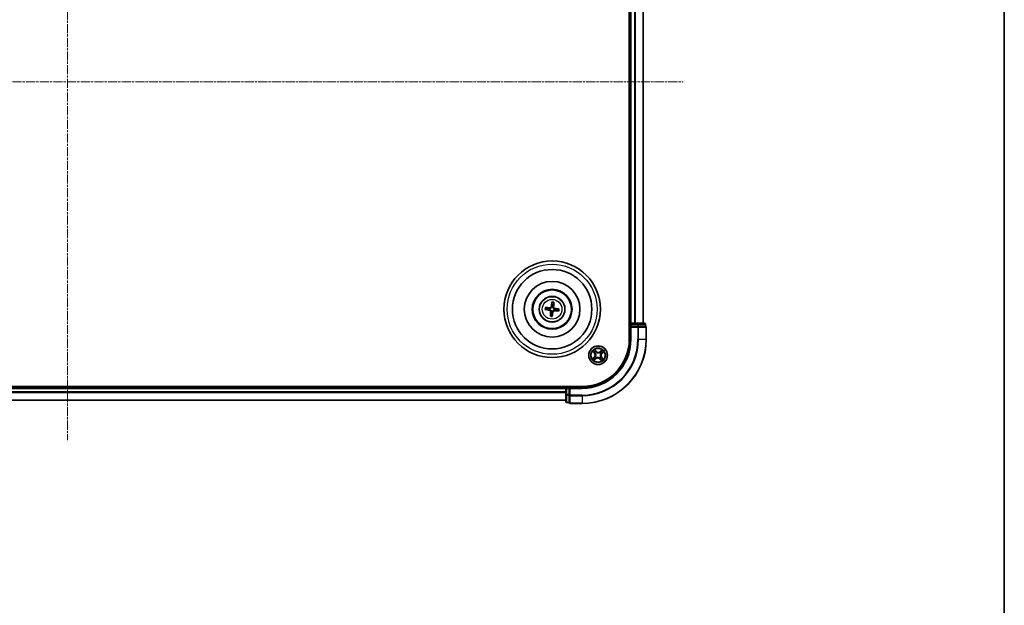
# Model space of a CAD drawing. Units: millimetres. Extents: x 7 to 7291, y 4 to 1409.
# Drawn here: x 1862 to 2168, y 706 to 888 of the extents above; entities that cross this region are included whole.
import ezdxf

# ---------------------------------------------------------------- set-up
doc = ezdxf.new("R2010")
doc.units = ezdxf.units.MM
doc.header["$LTSCALE"] = 0.5
doc.linetypes.add('CHAIN', pattern=[0.3543, 0.2362, -0.0295, 0.0591, -0.0295])
for name, color, linetype, lineweight in [('Border (ISO)', 7, 'Continuous', 35), ('Centerline (ISO)', 131, 'Continuous', 18), ('Visible (ISO)', 7, 'Continuous', 35), ('Visible Narrow (ISO)', 7, 'Continuous', 25)]:
    doc.layers.add(name, color=color, linetype=linetype, lineweight=lineweight)

# ---------------------------------------------------------------- blocks, each defined once
blk = doc.blocks.new('Borders tk図枠')
at = {"layer": 'Border (ISO)'}
blk.add_line((405.5, 289), (405.5, 8), dxfattribs=at)

msp = doc.modelspace()

# ---------------------------------------------------------------- linework, layer by layer
at = {"layer": 'Centerline (ISO)', "linetype": 'CHAIN', "ltscale": 23.990969}
for p, q in [((1876.4081, 980.6345), (1876.4081, 757.7736)), ((1684.9776, 869.2041), (2067.8386, 869.2041))]:
    msp.add_line(p, q, dxfattribs=at)
at = {"layer": 'Visible (ISO)'}
for p, q in [((2051.1081, 949.2041), (2051.1081, 789.2041)), ((2051.4081, 944.2041), (2051.4081, 794.2041)), ((2055.4081, 794.2041), (2055.4081, 944.2041)), ((2027.0588, 800.5766), (2027.0656, 800.0049)), ((2027.4865, 799.957), (2027.6216, 800.5126)), ((2025.0355, 798.4548), (2025.6073, 798.4616)), ((2025.6551, 798.8825), (2025.0995, 799.0175)), ((2026.7296, 797.0511), (2026.5946, 796.4955)), ((2027.1573, 796.4315), (2027.1506, 797.0032)), ((2028.561, 798.1256), (2029.1166, 797.9906)), ((2029.1806, 798.5533), (2028.6089, 798.5465)), ((2051.4081, 794.2041), (2051.1081, 794.2041)), ((2051.7081, 794.2041), (2051.4081, 794.2041)), ((2051.4081, 793.9041), (2051.4081, 793.2041)), ((2051.4081, 793.2041), (2051.4081, 789.2041)), ((2051.4081, 793.2041), (2051.7081, 792.9041)), ((2051.7081, 793.2041), (2051.4081, 793.2041)), ((2052.7676, 794.2041), (2051.7081, 794.2041)), ((2051.7081, 793.2041), (2053.6271, 793.2041)), ((2052.9912, 794.2041), (2052.7676, 794.2041)), ((2053.6271, 794.2041), (2052.9912, 794.2041)), ((2055.8081, 794.2041), (2053.6271, 794.2041)), ((2053.7676, 793.2041), (2053.6271, 793.2041)), ((2053.8575, 793.2041), (2053.7676, 793.2041)), ((2053.8575, 793.2041), (2056.0386, 793.2041)), ((2056.1081, 793.2041), (2056.0386, 793.2041)), ((2056.1081, 793.2041), (2056.1081, 793.9041)), ((2056.4081, 789.2041), (2056.4081, 792.9041)), ((2036.4081, 774.5041), (1716.4081, 774.5041)), ((2031.4081, 774.2041), (1721.4081, 774.2041)), ((2031.4081, 774.5041), (2031.4081, 774.2041)), ((2031.4081, 774.2041), (2031.4081, 773.9041)), ((2031.4081, 773.9041), (2031.4081, 772.8446)), ((2031.4081, 772.8446), (2031.4081, 772.621)), ((2031.4081, 772.621), (2031.4081, 771.9851)), ((2031.4081, 771.9851), (2031.4081, 769.8041)), ((2032.4081, 774.2041), (2031.7081, 774.2041)), ((2032.7081, 773.9041), (2032.4081, 774.2041)), ((2036.4081, 774.2041), (2032.4081, 774.2041)), ((2032.4081, 774.2041), (2032.4081, 773.9041)), ((2032.4081, 771.9851), (2032.4081, 773.9041)), ((2032.4081, 771.9851), (2032.4081, 771.8446)), ((2032.4081, 771.8446), (2032.4081, 771.7546)), ((2032.4081, 769.5736), (2032.4081, 771.7546)), ((1721.4081, 770.2041), (2031.4081, 770.2041)), ((2031.7081, 769.5041), (2032.4081, 769.5041)), ((2032.4081, 769.5736), (2032.4081, 769.5041)), ((2032.7081, 769.2041), (2036.4081, 769.2041))]:
    msp.add_line(p, q, dxfattribs=at)
for centre, radius in [((2027.1081, 798.5041), 15), ((2027.1081, 798.5041), 12.35), ((2027.1081, 798.5041), 8.65), ((2027.1081, 798.5041), 6.2), ((2027.1081, 798.5041), 6), ((2027.1081, 798.5041), 4), ((2041.4081, 784.2041), 2.9)]:
    msp.add_circle(centre, radius, dxfattribs=at)
for centre, radius, start, end in [((2027.1081, 798.5041), 1.5014, 75.400235, 91.620831), ((2027.1081, 798.5041), 1.5014, 165.400235, 181.620831), ((2027.1081, 798.5041), 1.5014, 255.400235, 271.620831), ((2027.1081, 798.5041), 1.5014, 345.400235, 1.620831), ((2051.7081, 793.9041), 0.3, 90, 180), ((2055.8081, 793.9041), 0.3, 0, 90), ((2056.1081, 792.9041), 0.3, 0, 90), ((2036.4081, 789.2041), 20, 270, 0), ((2036.4081, 789.2041), 15, 270, 0), ((2036.4081, 789.2041), 14.7, 270, 0), ((2031.7081, 773.9041), 0.3, 90, 180), ((2031.7081, 769.8041), 0.3, 180, 270), ((2032.7081, 769.5041), 0.3, 180, 270)]:
    msp.add_arc(centre, radius, start, end, dxfattribs=at)
for centre, major_axis, start_param, end_param in [((2027.246, 798.4812), (-1.0642, -6.4108), 4.36827571, 4.60726001), ((2026.9685, 798.5127), (0.4028, 6.486), 4.81751795, 5.05650225), ((2027.131, 798.642), (6.4108, -1.0642), 4.36827571, 4.60726001), ((2027.0994, 798.3645), (-6.486, 0.4028), 4.81751795, 5.05650225), ((2027.2476, 798.4954), (-0.4028, -6.486), 4.81751795, 5.05650225), ((2026.9702, 798.527), (1.0642, 6.4108), 4.36827571, 4.60726001), ((2027.1168, 798.6436), (6.486, -0.4028), 4.81751795, 5.05650225), ((2027.0852, 798.3661), (-6.4108, 1.0642), 4.36827571, 4.60726001)]:
    msp.add_ellipse(centre, major_axis=major_axis, ratio=0.08715574, start_param=start_param, end_param=end_param, dxfattribs=at)
for points, weights in [([(2027.0656, 800.0049), (2027.0024, 799.4734), (2026.9715, 799.218)], [1, 1.44873413118, 1.8284082018]), ([(2027.4015, 799.1691), (2027.4288, 799.4249), (2027.4865, 799.957)], [1.8284082018, 1.44873413118, 1]), ([(2025.6073, 798.4616), (2026.1388, 798.3983), (2026.3942, 798.3675)], [1, 1.44873413118, 1.8284082018]), ([(2026.4431, 798.7975), (2026.1873, 798.8248), (2025.6551, 798.8825)], [1.8284082018, 1.44873413118, 1]), ([(2026.8147, 797.839), (2026.7874, 797.5833), (2026.7296, 797.0511)], [1.8284082018, 1.44873413118, 1]), ([(2027.1506, 797.0032), (2027.2138, 797.5348), (2027.2447, 797.7901)], [1, 1.44873413118, 1.8284082018]), ([(2027.7731, 798.2106), (2028.0289, 798.1833), (2028.561, 798.1256)], [1.8284082018, 1.44873413118, 1]), ([(2028.6089, 798.5465), (2028.0774, 798.6098), (2027.822, 798.6406)], [1, 1.44873413118, 1.8284082018])]:
    msp.add_rational_spline(points, weights, degree=2, dxfattribs=at)
for points, knots in [([(2027.0588, 800.5766), (2027.0588, 800.5826), (2027.0591, 800.591), (2027.0607, 800.6107), (2027.0623, 800.6261), (2027.066, 800.6546), (2027.0687, 800.6729), (2027.0735, 800.7021), (2027.0764, 800.7179), (2027.079, 800.7312)], [0.0427285001, 0.0427285001, 0.0427285001, 0.0427285001, 0.0464696768, 0.0464696768, 0.0511089018, 0.0511089018, 0.0558160505, 0.0558160505, 0.05997866, 0.05997866, 0.05997866, 0.05997866]), ([(2027.6366, 800.6678), (2027.6362, 800.6542), (2027.6354, 800.6382), (2027.6336, 800.6087), (2027.6321, 800.5903), (2027.6293, 800.5616), (2027.6274, 800.5463), (2027.6245, 800.5267), (2027.623, 800.5185), (2027.6216, 800.5126)], [0.0145600729, 0.0145600729, 0.0145600729, 0.0145600729, 0.0187226824, 0.0187226824, 0.0234298311, 0.0234298311, 0.0280690561, 0.0280690561, 0.0318102328, 0.0318102328, 0.0318102328, 0.0318102328]), ([(2025.0355, 798.4548), (2025.0295, 798.4548), (2025.0211, 798.4551), (2025.0014, 798.4566), (2024.9861, 798.4583), (2024.9575, 798.462), (2024.9392, 798.4647), (2024.9101, 798.4695), (2024.8943, 798.4724), (2024.8809, 798.475)], [0.0427285001, 0.0427285001, 0.0427285001, 0.0427285001, 0.0464696768, 0.0464696768, 0.0511089018, 0.0511089018, 0.0558160505, 0.0558160505, 0.05997866, 0.05997866, 0.05997866, 0.05997866]), ([(2024.9443, 799.0326), (2024.9579, 799.0321), (2024.974, 799.0314), (2025.0035, 799.0296), (2025.0219, 799.0281), (2025.0506, 799.0253), (2025.0659, 799.0234), (2025.0854, 799.0205), (2025.0937, 799.0189), (2025.0995, 799.0175)], [0.0145600729, 0.0145600729, 0.0145600729, 0.0145600729, 0.0187226824, 0.0187226824, 0.0234298311, 0.0234298311, 0.0280690561, 0.0280690561, 0.0318102328, 0.0318102328, 0.0318102328, 0.0318102328]), ([(2026.366, 798.198), (2026.4068, 798.1908), (2026.4491, 798.1751), (2026.524, 798.1281), (2026.5566, 798.0968), (2026.6051, 798.029), (2026.6244, 797.988), (2026.642, 797.9135), (2026.6448, 797.8809), (2026.6432, 797.8497)], [0, 0, 0, 0, 0.0124997785, 0.0124997785, 0.0249995571, 0.0249995571, 0.0375236714, 0.0375236714, 0.0466766062, 0.0466766062, 0.0466766062, 0.0466766062]), ([(2026.3942, 798.3675), (2026.4381, 798.3622), (2026.4816, 798.3507), (2026.5549, 798.3209), (2026.5912, 798.3013), (2026.6583, 798.2519), (2026.6892, 798.2219), (2026.7391, 798.1593), (2026.7613, 798.1224), (2026.7944, 798.0459), (2026.8053, 798.0062), (2026.8179, 797.928), (2026.8194, 797.8831), (2026.8147, 797.839)], [0.2229562709, 0.2229562709, 0.2229562709, 0.2229562709, 0.2366879527, 0.2366879527, 0.2486991176, 0.2486991176, 0.2607102824, 0.2607102824, 0.2727214473, 0.2727214473, 0.2847326122, 0.2847326122, 0.298464294, 0.298464294, 0.298464294, 0.298464294]), ([(2026.9715, 799.218), (2026.9662, 799.174), (2026.9547, 799.1306), (2026.9249, 799.0572), (2026.9053, 799.0209), (2026.8559, 798.9538), (2026.8259, 798.9229), (2026.7633, 798.8731), (2026.7265, 798.8508), (2026.6499, 798.8177), (2026.6102, 798.8068), (2026.532, 798.7942), (2026.4871, 798.7928), (2026.4431, 798.7975)], [0.2229562709, 0.2229562709, 0.2229562709, 0.2229562709, 0.2366879527, 0.2366879527, 0.2486991176, 0.2486991176, 0.2607102824, 0.2607102824, 0.2727214473, 0.2727214473, 0.2847326122, 0.2847326122, 0.298464294, 0.298464294, 0.298464294, 0.298464294]), ([(2026.802, 799.2461), (2026.7949, 799.2053), (2026.7792, 799.163), (2026.7322, 799.0882), (2026.7008, 799.0556), (2026.633, 799.007), (2026.592, 798.9878), (2026.5175, 798.9701), (2026.485, 798.9673), (2026.4537, 798.969)], [0, 0, 0, 0, 0.0124997785, 0.0124997785, 0.0249995571, 0.0249995571, 0.0375236714, 0.0375236714, 0.0466766062, 0.0466766062, 0.0466766062, 0.0466766062]), ([(2026.5796, 796.3403), (2026.58, 796.3539), (2026.5808, 796.3699), (2026.5826, 796.3994), (2026.5841, 796.4179), (2026.5869, 796.4465), (2026.5887, 796.4619), (2026.5917, 796.4814), (2026.5932, 796.4896), (2026.5946, 796.4955)], [0.0145600729, 0.0145600729, 0.0145600729, 0.0145600729, 0.0187226824, 0.0187226824, 0.0234298311, 0.0234298311, 0.0280690561, 0.0280690561, 0.0318102328, 0.0318102328, 0.0318102328, 0.0318102328]), ([(2027.1573, 796.4315), (2027.1574, 796.4255), (2027.157, 796.4171), (2027.1555, 796.3974), (2027.1539, 796.382), (2027.1502, 796.3535), (2027.1475, 796.3352), (2027.1426, 796.306), (2027.1398, 796.2902), (2027.1371, 796.2769)], [0.0427285001, 0.0427285001, 0.0427285001, 0.0427285001, 0.0464696768, 0.0464696768, 0.0511089018, 0.0511089018, 0.0558160505, 0.0558160505, 0.05997866, 0.05997866, 0.05997866, 0.05997866]), ([(2027.2447, 797.7901), (2027.25, 797.8341), (2027.2614, 797.8775), (2027.2913, 797.9509), (2027.3108, 797.9872), (2027.3603, 798.0543), (2027.3902, 798.0852), (2027.4529, 798.135), (2027.4897, 798.1573), (2027.5662, 798.1904), (2027.606, 798.2013), (2027.6842, 798.2139), (2027.7291, 798.2153), (2027.7731, 798.2106)], [0.2229562709, 0.2229562709, 0.2229562709, 0.2229562709, 0.2366879527, 0.2366879527, 0.2486991176, 0.2486991176, 0.2607102824, 0.2607102824, 0.2727214473, 0.2727214473, 0.2847326122, 0.2847326122, 0.298464294, 0.298464294, 0.298464294, 0.298464294]), ([(2027.822, 798.6406), (2027.7781, 798.6459), (2027.7346, 798.6574), (2027.6613, 798.6872), (2027.625, 798.7068), (2027.5578, 798.7562), (2027.527, 798.7862), (2027.4771, 798.8489), (2027.4548, 798.8857), (2027.4218, 798.9622), (2027.4108, 799.002), (2027.3982, 799.0801), (2027.3968, 799.1251), (2027.4015, 799.1691)], [0.2229562709, 0.2229562709, 0.2229562709, 0.2229562709, 0.2366879527, 0.2366879527, 0.2486991176, 0.2486991176, 0.2607102824, 0.2607102824, 0.2727214473, 0.2727214473, 0.2847326122, 0.2847326122, 0.298464294, 0.298464294, 0.298464294, 0.298464294]), ([(2027.4141, 797.762), (2027.4213, 797.8028), (2027.437, 797.8451), (2027.484, 797.9199), (2027.5153, 797.9525), (2027.5831, 798.0011), (2027.6241, 798.0203), (2027.6986, 798.038), (2027.7312, 798.0408), (2027.7624, 798.0392)], [0, 0, 0, 0, 0.0124997785, 0.0124997785, 0.0249995571, 0.0249995571, 0.0375236714, 0.0375236714, 0.0466766062, 0.0466766062, 0.0466766062, 0.0466766062]), ([(2027.8501, 798.8101), (2027.8093, 798.8173), (2027.7671, 798.833), (2027.6922, 798.88), (2027.6596, 798.9113), (2027.611, 798.9791), (2027.5918, 799.0201), (2027.5741, 799.0946), (2027.5713, 799.1272), (2027.573, 799.1584)], [0, 0, 0, 0, 0.0124997785, 0.0124997785, 0.0249995571, 0.0249995571, 0.0375236714, 0.0375236714, 0.0466766062, 0.0466766062, 0.0466766062, 0.0466766062]), ([(2029.2718, 797.9756), (2029.2582, 797.976), (2029.2422, 797.9767), (2029.2127, 797.9786), (2029.1943, 797.98), (2029.1656, 797.9828), (2029.1503, 797.9847), (2029.1308, 797.9876), (2029.1225, 797.9892), (2029.1166, 797.9906)], [0.0145600729, 0.0145600729, 0.0145600729, 0.0145600729, 0.0187226824, 0.0187226824, 0.0234298311, 0.0234298311, 0.0280690561, 0.0280690561, 0.0318102328, 0.0318102328, 0.0318102328, 0.0318102328]), ([(2029.1806, 798.5533), (2029.1867, 798.5534), (2029.1951, 798.553), (2029.2148, 798.5515), (2029.2301, 798.5498), (2029.2587, 798.5462), (2029.277, 798.5434), (2029.3061, 798.5386), (2029.3219, 798.5357), (2029.3353, 798.5331)], [0.0427285001, 0.0427285001, 0.0427285001, 0.0427285001, 0.0464696768, 0.0464696768, 0.0511089018, 0.0511089018, 0.0558160505, 0.0558160505, 0.05997866, 0.05997866, 0.05997866, 0.05997866])]:
    msp.add_open_spline(points, degree=3, knots=knots, dxfattribs=at)
at = {"layer": 'Visible Narrow (ISO)'}
for p, q in [((2051.7081, 794.2041), (2051.7081, 944.2041)), ((2052.7676, 944.2041), (2052.7676, 794.2041)), ((2052.998, 794.2041), (2052.998, 944.2041)), ((2055.3386, 944.2041), (2055.3386, 794.2041)), ((2026.366, 798.198), (2026.3942, 798.3675)), ((2026.4537, 798.969), (2026.4431, 798.7975)), ((2026.6432, 797.8497), (2026.8147, 797.839)), ((2026.802, 799.2461), (2026.9715, 799.218)), ((2027.4141, 797.762), (2027.2447, 797.7901)), ((2027.573, 799.1584), (2027.4015, 799.1691)), ((2027.7624, 798.0392), (2027.7731, 798.2106)), ((2027.8501, 798.8101), (2027.822, 798.6406)), ((2051.1081, 793.9041), (2051.4081, 793.9041)), ((2051.7081, 793.9041), (2051.4081, 793.9041)), ((2051.7081, 794.2041), (2051.7081, 793.9041)), ((2051.7081, 793.9041), (2053.6271, 793.9041)), ((2051.7081, 793.2041), (2051.7081, 793.9041)), ((2053.6271, 794.2041), (2053.6271, 793.9041)), ((2053.8575, 793.9041), (2053.6271, 793.9041)), ((2053.6271, 793.9041), (2053.6271, 793.2041)), ((2053.7676, 793.2041), (2053.7676, 792.9041)), ((2053.8575, 793.9041), (2056.0386, 793.9041)), ((2053.8575, 793.2041), (2053.8575, 793.9041)), ((2056.1081, 793.9041), (2056.0386, 793.9041)), ((2056.0386, 793.9041), (2056.0386, 793.2041)), ((2051.7081, 789.2041), (2051.7081, 792.9041)), ((2051.7081, 792.9041), (2053.7676, 792.9041)), ((2053.7676, 792.9041), (2053.7676, 789.2041)), ((2053.998, 792.9041), (2053.7676, 792.9041)), ((2053.998, 789.2041), (2053.998, 792.9041)), ((2053.998, 792.9041), (2056.3386, 792.9041)), ((2056.3386, 792.9041), (2056.3386, 789.2041)), ((2056.4081, 792.9041), (2056.3386, 792.9041)), ((2051.7081, 789.2041), (2051.4081, 789.2041)), ((2053.998, 789.2041), (2053.7676, 789.2041)), ((2053.998, 789.2041), (2056.3386, 789.2041)), ((2056.3386, 789.2041), (2056.4081, 789.2041)), ((2039.7776, 785.4632), (2040.2829, 784.8694)), ((2040.3208, 784.9017), (2040.0032, 785.275)), ((2040.3208, 784.9017), (2040.2829, 784.8694)), ((2040.3208, 784.9017), (2040.3762, 784.9488)), ((2040.8891, 785.4038), (2040.3634, 785.9796)), ((2040.5218, 785.7322), (2040.8523, 785.3702)), ((2040.6213, 784.732), (2040.6036, 784.7439)), ((2040.8523, 785.3702), (2040.7987, 785.3213)), ((2040.8523, 785.3702), (2040.8891, 785.4038)), ((2040.9735, 785.0699), (2040.983, 785.0508)), ((2041.936, 784.9908), (2041.9479, 785.0085)), ((2042.6672, 785.8345), (2042.0735, 785.3292)), ((2042.1058, 785.2913), (2042.0735, 785.3292)), ((2042.1058, 785.2913), (2042.479, 785.609)), ((2042.1058, 785.2913), (2042.1528, 785.236)), ((2042.2739, 784.6387), (2042.2549, 784.6291)), ((2042.5743, 784.7598), (2042.5253, 784.8135)), ((2042.9362, 785.0903), (2042.5743, 784.7598)), ((2042.5743, 784.7598), (2042.6079, 784.7231)), ((2042.6079, 784.7231), (2043.1836, 785.2487)), ((2040.2083, 783.6851), (2039.6326, 783.1594)), ((2039.8799, 783.3178), (2040.2419, 783.6483)), ((2040.1489, 782.5736), (2040.7427, 783.0789)), ((2040.2419, 783.6483), (2040.2083, 783.6851)), ((2040.2419, 783.6483), (2040.2909, 783.5946)), ((2040.7104, 783.1168), (2040.3371, 782.7992)), ((2040.5422, 783.7694), (2040.5613, 783.779)), ((2040.7104, 783.1168), (2040.6633, 783.1721)), ((2040.7104, 783.1168), (2040.7427, 783.0789)), ((2040.8802, 783.4173), (2040.8683, 783.3996)), ((2041.8427, 783.3382), (2041.8331, 783.3573)), ((2041.9639, 783.0379), (2041.9271, 783.0043)), ((2041.9271, 783.0043), (2042.4528, 782.4285)), ((2041.9639, 783.0379), (2042.0175, 783.0869)), ((2042.2943, 782.6759), (2041.9639, 783.0379)), ((2042.1949, 783.6761), (2042.2126, 783.6643)), ((2042.4953, 783.5064), (2042.44, 783.4593)), ((2042.4953, 783.5064), (2042.5333, 783.5387)), ((2042.4953, 783.5064), (2042.813, 783.1331)), ((2043.0386, 782.9449), (2042.5333, 783.5387)), ((1721.4081, 773.9041), (2031.4081, 773.9041)), ((2031.4081, 772.8446), (1721.4081, 772.8446)), ((1721.4081, 772.6141), (2031.4081, 772.6141)), ((2031.7081, 773.9041), (2031.4081, 773.9041)), ((2031.7081, 771.9851), (2031.4081, 771.9851)), ((2031.7081, 774.2041), (2031.7081, 774.5041)), ((2031.7081, 774.2041), (2031.7081, 773.9041)), ((2031.7081, 771.9851), (2031.7081, 773.9041)), ((2031.7081, 773.9041), (2032.4081, 773.9041)), ((2031.7081, 771.9851), (2031.7081, 771.7546)), ((2032.4081, 771.9851), (2031.7081, 771.9851)), ((2031.7081, 769.5736), (2031.7081, 771.7546)), ((2031.7081, 771.7546), (2032.4081, 771.7546)), ((2032.7081, 771.8446), (2032.4081, 771.8446)), ((2032.7081, 773.9041), (2036.4081, 773.9041)), ((2032.7081, 771.8446), (2032.7081, 773.9041)), ((2036.4081, 771.8446), (2032.7081, 771.8446)), ((2032.7081, 771.8446), (2032.7081, 771.6141)), ((2036.4081, 773.9041), (2036.4081, 774.2041)), ((2036.4081, 771.6141), (2036.4081, 771.8446)), ((2031.4081, 770.2736), (1721.4081, 770.2736)), ((2031.7081, 769.5736), (2031.7081, 769.5041)), ((2032.4081, 769.5736), (2031.7081, 769.5736)), ((2032.7081, 771.6141), (2036.4081, 771.6141)), ((2032.7081, 769.2736), (2032.7081, 771.6141)), ((2036.4081, 769.2736), (2032.7081, 769.2736)), ((2032.7081, 769.2736), (2032.7081, 769.2041)), ((2036.4081, 771.6141), (2036.4081, 769.2736)), ((2036.4081, 769.2736), (2036.4081, 769.2041))]:
    msp.add_line(p, q, dxfattribs=at)
for centre, radius in [((2027.1081, 798.5041), 14), ((2027.1081, 798.5041), 3.9074), ((2027.1081, 798.5041), 3.0689), ((2041.4081, 784.2041), 2.8677), ((2041.4081, 784.2041), 2.3092), ((2041.4081, 784.2041), 2.1415)]:
    msp.add_circle(centre, radius, dxfattribs=at)
for centre, radius, start, end in [((2027.1081, 798.5041), 2.0731, 75.659613, 91.361453), ((2027.1081, 798.5041), 2.2274, 76.273923, 90.747143), ((2027.1081, 798.5041), 2.2274, 166.273923, 180.747143), ((2027.1081, 798.5041), 2.0731, 165.659613, 181.361453), ((2027.1081, 798.5041), 2.2274, 256.273923, 270.747143), ((2027.1081, 798.5041), 2.0731, 255.659613, 271.361453), ((2027.1081, 798.5041), 2.0731, 345.659613, 1.361453), ((2027.1081, 798.5041), 2.2274, 346.273923, 0.747143), ((2036.4081, 789.2041), 17.3595, 270, 0), ((2036.4081, 789.2041), 19.9305, 270, 0), ((2036.4081, 789.2041), 17.59, 270, 0), ((2036.4081, 789.2041), 15.3, 270, 0), ((2041.4081, 784.2041), 2.0601, 120.471552, 142.322389), ((2041.4081, 784.2041), 1.6122, 121.08945, 141.704491), ((2039.6324, 784.3159), 0.8542, 312.39697, 40.39697), ((2039.6324, 784.3159), 0.904, 312.39697, 40.39697), ((2041.4081, 784.2041), 0.9688, 116.655014, 146.138926), ((2041.4081, 784.2041), 0.9475, 116.655014, 146.138926), ((2041.5199, 785.9798), 0.904, 222.39697, 310.39697), ((2041.5199, 785.9798), 0.8542, 222.39697, 310.39697), ((2041.4081, 784.2041), 0.9475, 26.655014, 56.138926), ((2041.4081, 784.2041), 0.9688, 26.655014, 56.138926), ((2043.1838, 784.0922), 0.904, 132.39697, 220.39697), ((2043.1838, 784.0922), 0.8542, 132.39697, 220.39697), ((2041.4081, 784.2041), 1.6122, 31.08945, 51.704491), ((2041.4081, 784.2041), 2.0601, 30.471552, 52.322389), ((2041.4081, 784.2041), 2.0601, 210.471552, 232.322389), ((2041.4081, 784.2041), 1.6122, 211.08945, 231.704491), ((2041.4081, 784.2041), 0.9688, 206.655014, 236.138926), ((2041.4081, 784.2041), 0.9475, 206.655014, 236.138926), ((2041.2963, 782.4283), 0.904, 42.39697, 130.39697), ((2041.2963, 782.4283), 0.8542, 42.39697, 130.39697), ((2041.4081, 784.2041), 0.9475, 296.655014, 326.138926), ((2041.4081, 784.2041), 0.9688, 296.655014, 326.138926), ((2041.4081, 784.2041), 1.6122, 301.08945, 321.704491), ((2041.4081, 784.2041), 2.0601, 300.471552, 322.322389)]:
    msp.add_arc(centre, radius, start, end, dxfattribs=at)
for centre, major_axis, ratio, start_param, end_param in [((2053.6271, 793.9041), (0, 0.3), 0.76822128, 4.71238898, 6.28318531), ((2053.7676, 792.9041), (0, 0.3), 0.76822128, 4.71238898, 6.28318531), ((2055.8081, 793.9041), (0, 0.3), 0.76822128, 4.71238898, 6.28318531), ((2056.1081, 792.9041), (0, 0.3), 0.76822128, 4.71238898, 6.28318531), ((2040.0411, 785.3073), (-0.0362, -0.0345), 0.54850665, 4.7835784, 6.17876057), ((2040.178, 785.1754), (-0.0318, -0.0386), 0.89574018, 4.73044269, 6.08586581), ((2040.4141, 784.9811), (-0.0318, -0.0386), 0.89572054, 4.73483766, 6.08588361), ((2040.485, 785.6986), (0.0388, 0.0315), 0.54850665, 0.10442473, 1.4996069), ((2040.5987, 785.5463), (0.0423, 0.0267), 0.89574018, 0.19731949, 1.55274262), ((2040.6408, 784.7189), (-0.0429, -0.0257), 0.87684642, 5.10328313, 6.10089396), ((2040.6408, 784.7189), (-0.0457, -0.0204), 0.41070123, 4.96449783, 6.18744952), ((2040.7619, 785.2877), (0.0423, 0.0267), 0.89572054, 0.1973017, 1.54834765), ((2040.9936, 785.0299), (0.0309, 0.0393), 0.87684641, 0.18229136, 1.17990219), ((2040.9936, 785.0299), (0.0259, 0.0427), 0.41070123, 0.09573579, 1.31868747), ((2041.9229, 784.9713), (-0.0257, 0.0429), 0.87684642, 5.10328313, 6.10089396), ((2041.9229, 784.9713), (-0.0204, 0.0457), 0.41070123, 4.96449783, 6.18744952), ((2042.1851, 785.1981), (-0.0386, 0.0318), 0.89572054, 4.73483766, 6.08588361), ((2042.2339, 784.6186), (0.0427, -0.0259), 0.41070123, 0.09573579, 1.31868747), ((2042.2339, 784.6186), (0.0393, -0.0309), 0.87684641, 0.18229136, 1.17990219), ((2042.3794, 785.4342), (-0.0386, 0.0318), 0.89574018, 4.73044269, 6.08586581), ((2042.5113, 785.571), (-0.0345, 0.0362), 0.54850665, 4.7835784, 6.17876057), ((2042.4917, 784.8503), (0.0267, -0.0423), 0.89572054, 0.1973017, 1.54834765), ((2042.7503, 785.0134), (0.0267, -0.0423), 0.89574018, 0.19731949, 1.55274262), ((2042.9026, 785.1271), (0.0315, -0.0388), 0.54850665, 0.10442473, 1.4996069), ((2039.9135, 783.281), (-0.0315, 0.0388), 0.54850665, 0.10442473, 1.4996069), ((2040.0658, 783.3947), (-0.0267, 0.0423), 0.89574018, 0.19731949, 1.55274262), ((2040.3245, 783.5578), (-0.0267, 0.0423), 0.89572054, 0.1973017, 1.54834765), ((2040.3049, 782.8371), (0.0345, -0.0362), 0.54850665, 4.7835784, 6.17876057), ((2040.4368, 782.9739), (0.0386, -0.0318), 0.89574018, 4.73044269, 6.08586581), ((2040.5823, 783.7895), (-0.0393, 0.0309), 0.87684641, 0.18229136, 1.17990219), ((2040.5823, 783.7895), (-0.0427, 0.0259), 0.41070123, 0.09573579, 1.31868747), ((2040.6311, 783.2101), (0.0386, -0.0318), 0.89572054, 4.73483766, 6.08588361), ((2040.8932, 783.4368), (0.0257, -0.0429), 0.87684642, 5.10328313, 6.10089396), ((2040.8932, 783.4368), (0.0204, -0.0457), 0.41070123, 4.96449783, 6.18744952), ((2041.8226, 783.3782), (-0.0259, -0.0427), 0.41070123, 0.09573579, 1.31868747), ((2041.8226, 783.3782), (-0.0309, -0.0393), 0.87684641, 0.18229136, 1.17990219), ((2042.0543, 783.1204), (-0.0423, -0.0267), 0.89572054, 0.1973017, 1.54834765), ((2042.2174, 782.8618), (-0.0423, -0.0267), 0.89574018, 0.19731949, 1.55274262), ((2042.1754, 783.6892), (0.0457, 0.0204), 0.41070123, 4.96449783, 6.18744952), ((2042.1754, 783.6892), (0.0429, 0.0257), 0.87684642, 5.10328313, 6.10089396), ((2042.3311, 782.7095), (-0.0388, -0.0315), 0.54850665, 0.10442473, 1.4996069), ((2042.4021, 783.427), (0.0318, 0.0386), 0.89572054, 4.73483766, 6.08588361), ((2042.6382, 783.2327), (0.0318, 0.0386), 0.89574018, 4.73044269, 6.08586581), ((2042.7751, 783.1008), (0.0362, 0.0345), 0.54850665, 4.7835784, 6.17876057), ((2031.7081, 771.9851), (-0.3, 0), 0.76822128, 0, 1.57079633), ((2032.7081, 771.8446), (-0.3, 0), 0.76822128, 0, 1.57079633), ((2031.7081, 769.8041), (-0.3, 0), 0.76822128, 0, 1.57079633), ((2032.7081, 769.5041), (-0.3, 0), 0.76822128, 0, 1.57079633)]:
    msp.add_ellipse(centre, major_axis=major_axis, ratio=ratio, start_param=start_param, end_param=end_param, dxfattribs=at)
for points, knots in [([(2040.0197, 785.3246), (2040.0094, 785.3357), (2039.9976, 785.3459), (2039.9641, 785.371), (2039.9411, 785.3848), (2039.8953, 785.4093), (2039.8728, 785.4202), (2039.826, 785.4419), (2039.8017, 785.4526), (2039.7776, 785.4632)], [0, 0, 0, 0, 0.0059340385, 0.0059340385, 0.0154285, 0.0154285, 0.0237449879, 0.0237449879, 0.0323943032, 0.0323943032, 0.0323943032, 0.0323943032]), ([(2039.7776, 785.4632), (2039.7992, 785.4471), (2039.8209, 785.4309), (2039.863, 785.3988), (2039.8834, 785.383), (2039.9255, 785.3488), (2039.9472, 785.3303), (2039.9801, 785.2993), (2039.9921, 785.2873), (2040.0032, 785.275)], [-0.0323943032, -0.0323943032, -0.0323943032, -0.0323943032, -0.0237449879, -0.0237449879, -0.0154285, -0.0154285, -0.0059340385, -0.0059340385, 0, 0, 0, 0]), ([(2040.0032, 785.275), (2040.0311, 785.2458), (2040.0571, 785.2196), (2040.1032, 785.1751), (2040.1234, 785.1568), (2040.14, 785.1431)], [0, 0, 0, 0, 0.014491423, 0.014491423, 0.0289828459, 0.0289828459, 0.0289828459, 0.0289828459]), ([(2040.1428, 785.2032), (2040.1278, 785.2156), (2040.1095, 785.2324), (2040.068, 785.2734), (2040.0447, 785.2976), (2040.0197, 785.3246)], [-0.0289828459, -0.0289828459, -0.0289828459, -0.0289828459, -0.014491423, -0.014491423, 0, 0, 0, 0]), ([(2040.14, 785.1431), (2040.1794, 785.1107), (2040.2187, 785.0783), (2040.2974, 785.0136), (2040.3368, 784.9812), (2040.3762, 784.9488)], [0, 0, 0, 0, 0.0343899271, 0.0343899271, 0.0687798542, 0.0687798542, 0.0687798542, 0.0687798542]), ([(2040.3788, 785.0087), (2040.3395, 785.0411), (2040.3001, 785.0735), (2040.2215, 785.1383), (2040.1821, 785.1707), (2040.1428, 785.2032)], [-0.0687798542, -0.0687798542, -0.0687798542, -0.0687798542, -0.0343899271, -0.0343899271, 0, 0, 0, 0]), ([(2040.5218, 785.7322), (2040.5066, 785.7499), (2040.4919, 785.7695), (2040.455, 785.8229), (2040.4336, 785.8579), (2040.3959, 785.9223), (2040.3796, 785.9511), (2040.3634, 785.9796)], [-0.0320559737, -0.0320559737, -0.0320559737, -0.0320559737, -0.0236501899, -0.0236501899, -0.0102009359, -0.0102009359, 0.0003383294, 0.0003383294, 0.0003383294, 0.0003383294]), ([(2040.3634, 785.9796), (2040.3726, 785.9488), (2040.3818, 785.9177), (2040.4044, 785.8489), (2040.4179, 785.8119), (2040.4451, 785.7577), (2040.4568, 785.7384), (2040.4706, 785.7221)], [-0.0003383294, -0.0003383294, -0.0003383294, -0.0003383294, 0.0102009359, 0.0102009359, 0.0236501899, 0.0236501899, 0.0320559737, 0.0320559737, 0.0320559737, 0.0320559737]), ([(2040.3762, 784.9488), (2040.4301, 784.9052), (2040.4796, 784.856), (2040.5493, 784.7692), (2040.5727, 784.7361), (2040.5945, 784.7004)], [0, 0, 0, 0, 0.0491206273, 0.0491206273, 0.0764653604, 0.0764653604, 0.0764653604, 0.0764653604]), ([(2040.6036, 784.7439), (2040.5816, 784.7822), (2040.5577, 784.8175), (2040.4862, 784.91), (2040.435, 784.9624), (2040.3788, 785.0087)], [-0.0764653604, -0.0764653604, -0.0764653604, -0.0764653604, -0.0491206273, -0.0491206273, 0, 0, 0, 0]), ([(2040.4706, 785.7221), (2040.494, 785.6941), (2040.515, 785.6681), (2040.5506, 785.6216), (2040.5651, 785.6013), (2040.5756, 785.5847)], [-0.0289828459, -0.0289828459, -0.0289828459, -0.0289828459, -0.0145850634, -0.0145850634, 0, 0, 0, 0]), ([(2040.6355, 785.5799), (2040.624, 785.5982), (2040.6082, 785.6207), (2040.5698, 785.6722), (2040.5471, 785.7011), (2040.5218, 785.7322)], [0, 0, 0, 0, 0.0145850634, 0.0145850634, 0.0289828459, 0.0289828459, 0.0289828459, 0.0289828459]), ([(2040.5945, 784.7004), (2040.601, 784.686), (2040.6072, 784.6713), (2040.6426, 784.5809), (2040.6638, 784.4996), (2040.6796, 784.3603), (2040.6812, 784.3051), (2040.6777, 784.25), (2040.6743, 784.195), (2040.6658, 784.1404), (2040.6326, 784.0042), (2040.6014, 783.9262), (2040.5549, 783.841), (2040.5469, 783.8272), (2040.5387, 783.8137)], [0.073818549, 0.073818549, 0.073818549, 0.073818549, 0.079279611, 0.079279611, 0.107010485, 0.107010485, 0.124342281, 0.124342281, 0.124342281, 0.141674077, 0.141674077, 0.16940495, 0.16940495, 0.174866013, 0.174866013, 0.174866013, 0.174866013]), ([(2040.5613, 783.779), (2040.5698, 783.7934), (2040.578, 783.8081), (2040.6259, 783.8989), (2040.6576, 783.9825), (2040.6916, 784.1295), (2040.7003, 784.1887), (2040.704, 784.2484), (2040.7078, 784.308), (2040.7066, 784.3679), (2040.6914, 784.518), (2040.6703, 784.6049), (2040.6342, 784.7011), (2040.6279, 784.7166), (2040.6213, 784.732)], [-0.174866013, -0.174866013, -0.174866013, -0.174866013, -0.16940495, -0.16940495, -0.141674077, -0.141674077, -0.124342281, -0.124342281, -0.124342281, -0.107010485, -0.107010485, -0.079279611, -0.079279611, -0.073818549, -0.073818549, -0.073818549, -0.073818549]), ([(2040.5756, 785.5847), (2040.6028, 785.5416), (2040.63, 785.4985), (2040.6845, 785.4123), (2040.7117, 785.3692), (2040.7389, 785.3261)], [-0.0687798542, -0.0687798542, -0.0687798542, -0.0687798542, -0.0343899271, -0.0343899271, 0, 0, 0, 0]), ([(2040.7987, 785.3213), (2040.7715, 785.3644), (2040.7443, 785.4075), (2040.6899, 785.4937), (2040.6627, 785.5368), (2040.6355, 785.5799)], [0, 0, 0, 0, 0.0343899271, 0.0343899271, 0.0687798542, 0.0687798542, 0.0687798542, 0.0687798542]), ([(2040.7389, 785.3261), (2040.7778, 785.2646), (2040.8233, 785.2072), (2040.9062, 785.1247), (2040.9382, 785.0966), (2040.9735, 785.0699)], [-0.0982412545, -0.0982412545, -0.0982412545, -0.0982412545, -0.0491206273, -0.0491206273, -0.0217758941, -0.0217758941, -0.0217758941, -0.0217758941]), ([(2041.0177, 785.0734), (2040.985, 785.0996), (2040.9551, 785.127), (2040.8778, 785.207), (2040.8352, 785.2623), (2040.7987, 785.3213)], [0.0217758941, 0.0217758941, 0.0217758941, 0.0217758941, 0.0491206273, 0.0491206273, 0.0982412545, 0.0982412545, 0.0982412545, 0.0982412545]), ([(2040.983, 785.0508), (2040.9974, 785.0423), (2041.0121, 785.0341), (2041.103, 784.9863), (2041.1866, 784.9545), (2041.3336, 784.9206), (2041.3928, 784.9119), (2041.4524, 784.9081), (2041.5121, 784.9044), (2041.5719, 784.9056), (2041.722, 784.9208), (2041.8089, 784.9418), (2041.9051, 784.9779), (2041.9207, 784.9842), (2041.936, 784.9908)], [-0.174866013, -0.174866013, -0.174866013, -0.174866013, -0.16940495, -0.16940495, -0.141674077, -0.141674077, -0.124342281, -0.124342281, -0.124342281, -0.107010485, -0.107010485, -0.079279611, -0.079279611, -0.073818549, -0.073818549, -0.073818549, -0.073818549]), ([(2041.9044, 785.0176), (2041.89, 785.0111), (2041.8753, 785.005), (2041.7849, 784.9695), (2041.7037, 784.9484), (2041.5644, 784.9325), (2041.5091, 784.9309), (2041.4541, 784.9344), (2041.399, 784.9379), (2041.3444, 784.9464), (2041.2082, 784.9796), (2041.1302, 785.0108), (2041.045, 785.0572), (2041.0312, 785.0652), (2041.0177, 785.0734)], [0.073818549, 0.073818549, 0.073818549, 0.073818549, 0.079279611, 0.079279611, 0.107010485, 0.107010485, 0.124342281, 0.124342281, 0.124342281, 0.141674077, 0.141674077, 0.16940495, 0.16940495, 0.174866013, 0.174866013, 0.174866013, 0.174866013]), ([(2042.1528, 785.236), (2042.1092, 785.182), (2042.06, 785.1325), (2041.9732, 785.0628), (2041.9402, 785.0394), (2041.9044, 785.0176)], [0, 0, 0, 0, 0.0491206273, 0.0491206273, 0.0764653604, 0.0764653604, 0.0764653604, 0.0764653604]), ([(2041.9479, 785.0085), (2041.9862, 785.0306), (2042.0215, 785.0545), (2042.1141, 785.1259), (2042.1664, 785.1772), (2042.2127, 785.2333)], [-0.0764653604, -0.0764653604, -0.0764653604, -0.0764653604, -0.0491206273, -0.0491206273, 0, 0, 0, 0]), ([(2042.2549, 784.6291), (2042.2464, 784.6147), (2042.2382, 784.6001), (2042.1903, 784.5092), (2042.1585, 784.4256), (2042.1246, 784.2786), (2042.1159, 784.2194), (2042.1122, 784.1597), (2042.1084, 784.1001), (2042.1096, 784.0403), (2042.1248, 783.8901), (2042.1459, 783.8032), (2042.1819, 783.7071), (2042.1882, 783.6915), (2042.1949, 783.6761)], [-0.174866013, -0.174866013, -0.174866013, -0.174866013, -0.16940495, -0.16940495, -0.141674077, -0.141674077, -0.124342281, -0.124342281, -0.124342281, -0.107010485, -0.107010485, -0.079279611, -0.079279611, -0.073818549, -0.073818549, -0.073818549, -0.073818549]), ([(2042.2216, 783.7077), (2042.2152, 783.7221), (2042.209, 783.7368), (2042.1736, 783.8272), (2042.1524, 783.9085), (2042.1365, 784.0478), (2042.135, 784.103), (2042.1384, 784.1581), (2042.1419, 784.2131), (2042.1504, 784.2677), (2042.1836, 784.4039), (2042.2148, 784.4819), (2042.2613, 784.5671), (2042.2692, 784.5809), (2042.2775, 784.5944)], [0.073818549, 0.073818549, 0.073818549, 0.073818549, 0.079279611, 0.079279611, 0.107010485, 0.107010485, 0.124342281, 0.124342281, 0.124342281, 0.141674077, 0.141674077, 0.16940495, 0.16940495, 0.174866013, 0.174866013, 0.174866013, 0.174866013]), ([(2042.3471, 785.4721), (2042.3148, 785.4328), (2042.2824, 785.3934), (2042.2176, 785.3147), (2042.1852, 785.2753), (2042.1528, 785.236)], [0, 0, 0, 0, 0.0343899271, 0.0343899271, 0.0687798542, 0.0687798542, 0.0687798542, 0.0687798542]), ([(2042.2127, 785.2333), (2042.2451, 785.2727), (2042.2775, 785.312), (2042.3424, 785.3907), (2042.3748, 785.43), (2042.4072, 785.4693)], [-0.0687798542, -0.0687798542, -0.0687798542, -0.0687798542, -0.0343899271, -0.0343899271, 0, 0, 0, 0]), ([(2042.5302, 784.8732), (2042.4686, 784.8343), (2042.4112, 784.7888), (2042.3287, 784.706), (2042.3006, 784.6739), (2042.2739, 784.6387)], [-0.0982412545, -0.0982412545, -0.0982412545, -0.0982412545, -0.0491206273, -0.0491206273, -0.0217758941, -0.0217758941, -0.0217758941, -0.0217758941]), ([(2042.2775, 784.5944), (2042.3036, 784.6272), (2042.331, 784.657), (2042.411, 784.7343), (2042.4663, 784.777), (2042.5253, 784.8135)], [0.0217758941, 0.0217758941, 0.0217758941, 0.0217758941, 0.0491206273, 0.0491206273, 0.0982412545, 0.0982412545, 0.0982412545, 0.0982412545]), ([(2042.479, 785.609), (2042.4498, 785.5811), (2042.4236, 785.5551), (2042.3791, 785.5089), (2042.3608, 785.4887), (2042.3471, 785.4721)], [0, 0, 0, 0, 0.014491423, 0.014491423, 0.0289828459, 0.0289828459, 0.0289828459, 0.0289828459]), ([(2042.4072, 785.4693), (2042.4196, 785.4844), (2042.4364, 785.5026), (2042.4774, 785.5442), (2042.5017, 785.5675), (2042.5286, 785.5925)], [-0.0289828459, -0.0289828459, -0.0289828459, -0.0289828459, -0.014491423, -0.014491423, 0, 0, 0, 0]), ([(2042.6672, 785.8345), (2042.6512, 785.813), (2042.6349, 785.7912), (2042.6029, 785.7491), (2042.587, 785.7288), (2042.5528, 785.6866), (2042.5343, 785.6649), (2042.5034, 785.632), (2042.4913, 785.62), (2042.479, 785.609)], [-0.0323943032, -0.0323943032, -0.0323943032, -0.0323943032, -0.0237449879, -0.0237449879, -0.0154285, -0.0154285, -0.0059340385, -0.0059340385, 0, 0, 0, 0]), ([(2042.5253, 784.8135), (2042.5684, 784.8407), (2042.6115, 784.8679), (2042.6977, 784.9223), (2042.7408, 784.9494), (2042.7839, 784.9766)], [0, 0, 0, 0, 0.0343899271, 0.0343899271, 0.0687798542, 0.0687798542, 0.0687798542, 0.0687798542]), ([(2042.5286, 785.5925), (2042.5397, 785.6027), (2042.5499, 785.6146), (2042.575, 785.648), (2042.5888, 785.6711), (2042.6134, 785.7168), (2042.6243, 785.7393), (2042.6459, 785.7861), (2042.6566, 785.8104), (2042.6672, 785.8345)], [0, 0, 0, 0, 0.0059340385, 0.0059340385, 0.0154285, 0.0154285, 0.0237449879, 0.0237449879, 0.0323943032, 0.0323943032, 0.0323943032, 0.0323943032]), ([(2042.7887, 785.0365), (2042.7456, 785.0093), (2042.7025, 784.9821), (2042.6163, 784.9277), (2042.5733, 784.9004), (2042.5302, 784.8732)], [-0.0687798542, -0.0687798542, -0.0687798542, -0.0687798542, -0.0343899271, -0.0343899271, 0, 0, 0, 0]), ([(2042.7839, 784.9766), (2042.8022, 784.9882), (2042.8247, 785.0039), (2042.8762, 785.0424), (2042.9051, 785.065), (2042.9362, 785.0903)], [0, 0, 0, 0, 0.0145850634, 0.0145850634, 0.0289828459, 0.0289828459, 0.0289828459, 0.0289828459]), ([(2042.9261, 785.1416), (2042.8981, 785.1181), (2042.8721, 785.0971), (2042.8256, 785.0616), (2042.8053, 785.0471), (2042.7887, 785.0365)], [-0.0289828459, -0.0289828459, -0.0289828459, -0.0289828459, -0.0145850634, -0.0145850634, 0, 0, 0, 0]), ([(2043.1836, 785.2487), (2043.1529, 785.2396), (2043.1218, 785.2303), (2043.0529, 785.2078), (2043.0159, 785.1942), (2042.9618, 785.167), (2042.9425, 785.1553), (2042.9261, 785.1416)], [-0.0003383294, -0.0003383294, -0.0003383294, -0.0003383294, 0.0102009359, 0.0102009359, 0.0236501899, 0.0236501899, 0.0320559737, 0.0320559737, 0.0320559737, 0.0320559737]), ([(2042.9362, 785.0903), (2042.954, 785.1056), (2042.9736, 785.1203), (2043.0269, 785.1571), (2043.0619, 785.1785), (2043.1263, 785.2163), (2043.1551, 785.2326), (2043.1836, 785.2487)], [-0.0320559737, -0.0320559737, -0.0320559737, -0.0320559737, -0.0236501899, -0.0236501899, -0.0102009359, -0.0102009359, 0.0003383294, 0.0003383294, 0.0003383294, 0.0003383294]), ([(2039.8799, 783.3178), (2039.8622, 783.3025), (2039.8426, 783.2879), (2039.7893, 783.251), (2039.7542, 783.2296), (2039.6899, 783.1918), (2039.6611, 783.1755), (2039.6326, 783.1594)], [-0.0320559737, -0.0320559737, -0.0320559737, -0.0320559737, -0.0236501899, -0.0236501899, -0.0102009359, -0.0102009359, 0.0003383294, 0.0003383294, 0.0003383294, 0.0003383294]), ([(2039.6326, 783.1594), (2039.6633, 783.1685), (2039.6944, 783.1778), (2039.7632, 783.2003), (2039.8003, 783.2139), (2039.8544, 783.2411), (2039.8737, 783.2528), (2039.8901, 783.2665)], [-0.0003383294, -0.0003383294, -0.0003383294, -0.0003383294, 0.0102009359, 0.0102009359, 0.0236501899, 0.0236501899, 0.0320559737, 0.0320559737, 0.0320559737, 0.0320559737]), ([(2040.0323, 783.4315), (2040.014, 783.4199), (2039.9915, 783.4042), (2039.94, 783.3657), (2039.9111, 783.3431), (2039.8799, 783.3178)], [0, 0, 0, 0, 0.0145850634, 0.0145850634, 0.0289828459, 0.0289828459, 0.0289828459, 0.0289828459]), ([(2039.8901, 783.2665), (2039.9181, 783.29), (2039.9441, 783.311), (2039.9905, 783.3465), (2040.0109, 783.361), (2040.0275, 783.3716)], [-0.0289828459, -0.0289828459, -0.0289828459, -0.0289828459, -0.0145850634, -0.0145850634, 0, 0, 0, 0]), ([(2040.0275, 783.3716), (2040.0706, 783.3988), (2040.1137, 783.426), (2040.1998, 783.4804), (2040.2429, 783.5077), (2040.286, 783.5349)], [-0.0687798542, -0.0687798542, -0.0687798542, -0.0687798542, -0.0343899271, -0.0343899271, 0, 0, 0, 0]), ([(2040.2909, 783.5946), (2040.2478, 783.5674), (2040.2047, 783.5402), (2040.1185, 783.4859), (2040.0754, 783.4587), (2040.0323, 783.4315)], [0, 0, 0, 0, 0.0343899271, 0.0343899271, 0.0687798542, 0.0687798542, 0.0687798542, 0.0687798542]), ([(2040.2875, 782.8156), (2040.2765, 782.8054), (2040.2663, 782.7936), (2040.2412, 782.7601), (2040.2273, 782.737), (2040.2028, 782.6913), (2040.1919, 782.6688), (2040.1703, 782.622), (2040.1596, 782.5977), (2040.1489, 782.5736)], [0, 0, 0, 0, 0.0059340385, 0.0059340385, 0.0154285, 0.0154285, 0.0237449879, 0.0237449879, 0.0323943032, 0.0323943032, 0.0323943032, 0.0323943032]), ([(2040.1489, 782.5736), (2040.165, 782.5952), (2040.1812, 782.6169), (2040.2133, 782.659), (2040.2292, 782.6794), (2040.2634, 782.7215), (2040.2818, 782.7432), (2040.3128, 782.7761), (2040.3249, 782.7881), (2040.3371, 782.7992)], [-0.0323943032, -0.0323943032, -0.0323943032, -0.0323943032, -0.0237449879, -0.0237449879, -0.0154285, -0.0154285, -0.0059340385, -0.0059340385, 0, 0, 0, 0]), ([(2040.286, 783.5349), (2040.3475, 783.5738), (2040.4049, 783.6193), (2040.4874, 783.7021), (2040.5156, 783.7342), (2040.5422, 783.7694)], [-0.0982412545, -0.0982412545, -0.0982412545, -0.0982412545, -0.0491206273, -0.0491206273, -0.0217758941, -0.0217758941, -0.0217758941, -0.0217758941]), ([(2040.409, 782.9388), (2040.3965, 782.9237), (2040.3797, 782.9055), (2040.3387, 782.8639), (2040.3145, 782.8406), (2040.2875, 782.8156)], [-0.0289828459, -0.0289828459, -0.0289828459, -0.0289828459, -0.014491423, -0.014491423, 0, 0, 0, 0]), ([(2040.5387, 783.8137), (2040.5126, 783.781), (2040.4852, 783.7511), (2040.4052, 783.6738), (2040.3499, 783.6311), (2040.2909, 783.5946)], [0.0217758941, 0.0217758941, 0.0217758941, 0.0217758941, 0.0491206273, 0.0491206273, 0.0982412545, 0.0982412545, 0.0982412545, 0.0982412545]), ([(2040.3371, 782.7992), (2040.3664, 782.8271), (2040.3926, 782.853), (2040.4371, 782.8992), (2040.4554, 782.9194), (2040.469, 782.936)], [0, 0, 0, 0, 0.014491423, 0.014491423, 0.0289828459, 0.0289828459, 0.0289828459, 0.0289828459]), ([(2040.6035, 783.1748), (2040.571, 783.1354), (2040.5386, 783.0961), (2040.4738, 783.0174), (2040.4414, 782.9781), (2040.409, 782.9388)], [-0.0687798542, -0.0687798542, -0.0687798542, -0.0687798542, -0.0343899271, -0.0343899271, 0, 0, 0, 0]), ([(2040.469, 782.936), (2040.5014, 782.9754), (2040.5338, 783.0147), (2040.5986, 783.0934), (2040.631, 783.1328), (2040.6633, 783.1721)], [0, 0, 0, 0, 0.0343899271, 0.0343899271, 0.0687798542, 0.0687798542, 0.0687798542, 0.0687798542]), ([(2040.8683, 783.3996), (2040.83, 783.3775), (2040.7947, 783.3536), (2040.7021, 783.2822), (2040.6498, 783.2309), (2040.6035, 783.1748)], [-0.0764653604, -0.0764653604, -0.0764653604, -0.0764653604, -0.0491206273, -0.0491206273, 0, 0, 0, 0]), ([(2040.6633, 783.1721), (2040.7069, 783.2261), (2040.7562, 783.2756), (2040.843, 783.3453), (2040.876, 783.3687), (2040.9117, 783.3905)], [0, 0, 0, 0, 0.0491206273, 0.0491206273, 0.0764653604, 0.0764653604, 0.0764653604, 0.0764653604]), ([(2041.8331, 783.3573), (2041.8188, 783.3658), (2041.8041, 783.374), (2041.7132, 783.4218), (2041.6296, 783.4536), (2041.4826, 783.4875), (2041.4234, 783.4962), (2041.3638, 783.5), (2041.3041, 783.5037), (2041.2443, 783.5025), (2041.0942, 783.4873), (2041.0073, 783.4663), (2040.9111, 783.4302), (2040.8955, 783.4239), (2040.8802, 783.4173)], [-0.174866013, -0.174866013, -0.174866013, -0.174866013, -0.16940495, -0.16940495, -0.141674077, -0.141674077, -0.124342281, -0.124342281, -0.124342281, -0.107010485, -0.107010485, -0.079279611, -0.079279611, -0.073818549, -0.073818549, -0.073818549, -0.073818549]), ([(2040.9117, 783.3905), (2040.9262, 783.397), (2040.9408, 783.4032), (2041.0313, 783.4386), (2041.1125, 783.4597), (2041.2518, 783.4756), (2041.3071, 783.4772), (2041.3621, 783.4737), (2041.4171, 783.4702), (2041.4718, 783.4618), (2041.6079, 783.4285), (2041.6859, 783.3973), (2041.7712, 783.3509), (2041.785, 783.3429), (2041.7985, 783.3347)], [0.073818549, 0.073818549, 0.073818549, 0.073818549, 0.079279611, 0.079279611, 0.107010485, 0.107010485, 0.124342281, 0.124342281, 0.124342281, 0.141674077, 0.141674077, 0.16940495, 0.16940495, 0.174866013, 0.174866013, 0.174866013, 0.174866013]), ([(2041.7985, 783.3347), (2041.8312, 783.3086), (2041.861, 783.2812), (2041.9384, 783.2012), (2041.981, 783.1459), (2042.0175, 783.0869)], [0.0217758941, 0.0217758941, 0.0217758941, 0.0217758941, 0.0491206273, 0.0491206273, 0.0982412545, 0.0982412545, 0.0982412545, 0.0982412545]), ([(2042.0772, 783.082), (2042.0383, 783.1435), (2041.9929, 783.2009), (2041.91, 783.2834), (2041.878, 783.3115), (2041.8427, 783.3382)], [-0.0982412545, -0.0982412545, -0.0982412545, -0.0982412545, -0.0491206273, -0.0491206273, -0.0217758941, -0.0217758941, -0.0217758941, -0.0217758941]), ([(2042.0175, 783.0869), (2042.0447, 783.0437), (2042.0719, 783.0006), (2042.1263, 782.9144), (2042.1535, 782.8713), (2042.1807, 782.8282)], [0, 0, 0, 0, 0.0343899271, 0.0343899271, 0.0687798542, 0.0687798542, 0.0687798542, 0.0687798542]), ([(2042.2406, 782.8235), (2042.2134, 782.8665), (2042.1861, 782.9096), (2042.1317, 782.9958), (2042.1045, 783.0389), (2042.0772, 783.082)], [-0.0687798542, -0.0687798542, -0.0687798542, -0.0687798542, -0.0343899271, -0.0343899271, 0, 0, 0, 0]), ([(2042.1807, 782.8282), (2042.1922, 782.8099), (2042.2079, 782.7874), (2042.2464, 782.7359), (2042.269, 782.7071), (2042.2943, 782.6759)], [0, 0, 0, 0, 0.0145850634, 0.0145850634, 0.0289828459, 0.0289828459, 0.0289828459, 0.0289828459]), ([(2042.2126, 783.6643), (2042.2346, 783.6259), (2042.2585, 783.5906), (2042.33, 783.4981), (2042.3812, 783.4458), (2042.4374, 783.3994)], [-0.0764653604, -0.0764653604, -0.0764653604, -0.0764653604, -0.0491206273, -0.0491206273, 0, 0, 0, 0]), ([(2042.44, 783.4593), (2042.3861, 783.5029), (2042.3365, 783.5522), (2042.2669, 783.6389), (2042.2434, 783.672), (2042.2216, 783.7077)], [0, 0, 0, 0, 0.0491206273, 0.0491206273, 0.0764653604, 0.0764653604, 0.0764653604, 0.0764653604]), ([(2042.3456, 782.686), (2042.3221, 782.714), (2042.3012, 782.7401), (2042.2656, 782.7865), (2042.2511, 782.8069), (2042.2406, 782.8235)], [-0.0289828459, -0.0289828459, -0.0289828459, -0.0289828459, -0.0145850634, -0.0145850634, 0, 0, 0, 0]), ([(2042.2943, 782.6759), (2042.3096, 782.6582), (2042.3243, 782.6386), (2042.3612, 782.5852), (2042.3826, 782.5502), (2042.4203, 782.4859), (2042.4366, 782.457), (2042.4528, 782.4285)], [-0.0320559737, -0.0320559737, -0.0320559737, -0.0320559737, -0.0236501899, -0.0236501899, -0.0102009359, -0.0102009359, 0.0003383294, 0.0003383294, 0.0003383294, 0.0003383294]), ([(2042.4528, 782.4285), (2042.4436, 782.4593), (2042.4344, 782.4904), (2042.4118, 782.5592), (2042.3983, 782.5962), (2042.371, 782.6504), (2042.3593, 782.6697), (2042.3456, 782.686)], [-0.0003383294, -0.0003383294, -0.0003383294, -0.0003383294, 0.0102009359, 0.0102009359, 0.0236501899, 0.0236501899, 0.0320559737, 0.0320559737, 0.0320559737, 0.0320559737]), ([(2042.4374, 783.3994), (2042.4767, 783.367), (2042.516, 783.3346), (2042.5947, 783.2698), (2042.634, 783.2374), (2042.6734, 783.205)], [-0.0687798542, -0.0687798542, -0.0687798542, -0.0687798542, -0.0343899271, -0.0343899271, 0, 0, 0, 0]), ([(2042.6761, 783.265), (2042.6368, 783.2974), (2042.5974, 783.3298), (2042.5187, 783.3945), (2042.4794, 783.4269), (2042.44, 783.4593)], [0, 0, 0, 0, 0.0343899271, 0.0343899271, 0.0687798542, 0.0687798542, 0.0687798542, 0.0687798542]), ([(2042.6734, 783.205), (2042.6884, 783.1925), (2042.7066, 783.1757), (2042.7482, 783.1347), (2042.7715, 783.1105), (2042.7965, 783.0835)], [-0.0289828459, -0.0289828459, -0.0289828459, -0.0289828459, -0.014491423, -0.014491423, 0, 0, 0, 0]), ([(2042.813, 783.1331), (2042.7851, 783.1623), (2042.7591, 783.1885), (2042.7129, 783.2331), (2042.6927, 783.2514), (2042.6761, 783.265)], [0, 0, 0, 0, 0.014491423, 0.014491423, 0.0289828459, 0.0289828459, 0.0289828459, 0.0289828459]), ([(2042.7965, 783.0835), (2042.8068, 783.0725), (2042.8186, 783.0622), (2042.852, 783.0371), (2042.8751, 783.0233), (2042.9209, 782.9988), (2042.9434, 782.9879), (2042.9901, 782.9662), (2043.0144, 782.9555), (2043.0386, 782.9449)], [0, 0, 0, 0, 0.0059340385, 0.0059340385, 0.0154285, 0.0154285, 0.0237449879, 0.0237449879, 0.0323943032, 0.0323943032, 0.0323943032, 0.0323943032]), ([(2043.0386, 782.9449), (2043.017, 782.961), (2042.9953, 782.9772), (2042.9532, 783.0093), (2042.9328, 783.0251), (2042.8906, 783.0593), (2042.869, 783.0778), (2042.8361, 783.1088), (2042.8241, 783.1208), (2042.813, 783.1331)], [-0.0323943032, -0.0323943032, -0.0323943032, -0.0323943032, -0.0237449879, -0.0237449879, -0.0154285, -0.0154285, -0.0059340385, -0.0059340385, 0, 0, 0, 0])]:
    msp.add_open_spline(points, degree=3, knots=knots, dxfattribs=at)

# ---------------------------------------------------------------- block references
at = {"xscale": 5, "yscale": 5, "zscale": 5}
msp.add_blockref('Borders tk図枠', (140.25, -36), dxfattribs=at)

doc.saveas('drawing.dxf')
